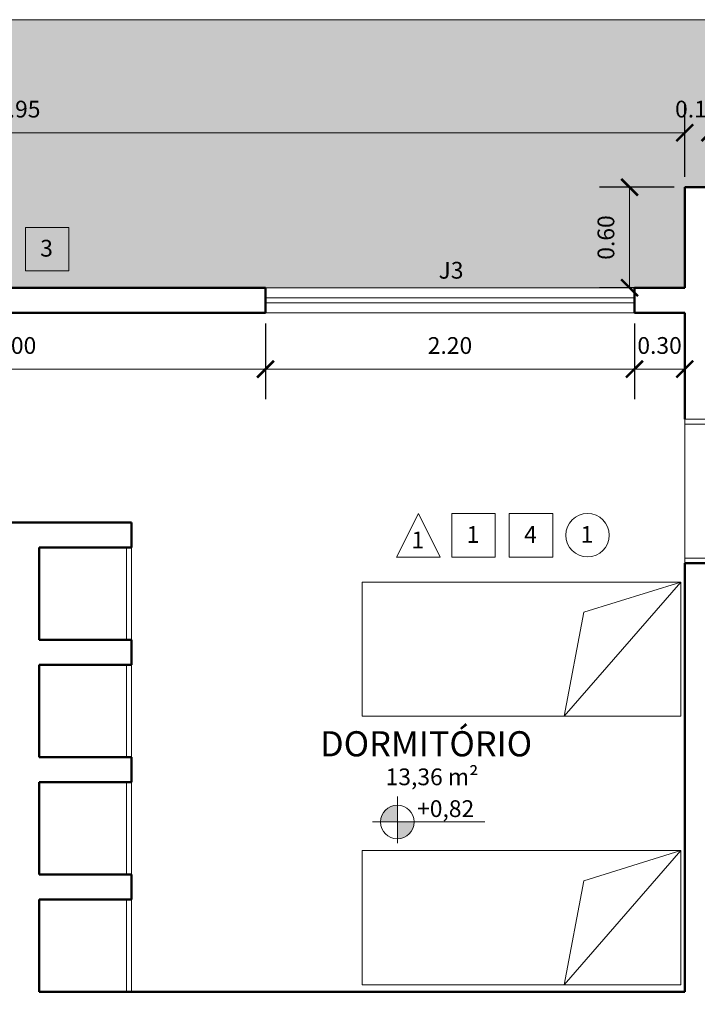
# Model space of a CAD drawing. Units: millimetres. Extents: x 1798 to 2696, y 1464 to 1854.
# Drawn here: x 2065 to 2069, y 1640 to 1646 of the extents above; entities that cross this region are included whole.
import ezdxf

# ---------------------------------------------------------------- set-up
doc = ezdxf.new("R2010")
doc.units = ezdxf.units.MM
for name, color, linetype, lineweight in [('01', 1, 'Continuous', 13), ('02', 2, 'Continuous', 20), ('05', 5, 'Continuous', 50), ('09 Piso', 252, 'Continuous', 9), ('Layer1', 1, 'Continuous', 13)]:
    doc.layers.add(name, color=color, linetype=linetype, lineweight=lineweight)
doc.styles.add('ARIAL', font='arial.ttf')
doc.dimstyles.new('atual', dxfattribs={"dimtxt": 0.1, "dimasz": 0.1, "dimexe": 0.18, "dimexo": 0.0625, "dimgap": 0.09, "dimtad": 1, "dimrnd": 0.001, "dimzin": 0, "dimdsep": 46, "dimtxsty": 'ARIAL', "dimblk": 'ARCHTICK', "dimcen": 0.09, "dimclrd": 256, "dimadec": 0, "dimazin": 0, "dimtfac": 1, "dimtofl": 0, "dimtmove": 0, "dimatfit": 3, "dimldrblk": 'ARCHTICK', "dimfxl": 0.18, "dimtolj": 1, "dimtzin": 0, "dimlwd": -1, "dimarcsym": 0})

# ---------------------------------------------------------------- blocks, each defined once
blk = doc.blocks.new('CAMASOLTEIRO')
at = {"color": 10, "lineweight": 20}
for p, q in [((0, 0.4), (1.9, 0.4)), ((0, -0.4), (0.6954, 0.4)), ((0, -0.4), (0, 0.4)), ((0.6954, 0.4), (0.5788, -0.2193)), ((1.9, 0.4), (1.9, -0.4)), ((0.5788, -0.2193), (0, -0.4)), ((1.9, -0.4), (0, -0.4))]:
    blk.add_line(p, q, dxfattribs=at)
blk = doc.blocks.new('_ArchTick')
at = {"color": 0, "linetype": 'ByBlock', "const_width": 0.15}
blk.add_lwpolyline([(-0.5, -0.5), (0.5, 0.5)], dxfattribs=at)
blk = doc.blocks.new('*D335')
at = {"layer": '01', "color": 0, "lineweight": -2, "transparency": 16777216}
for p, q in [((2060.9532, 1644.8312), (2060.9532, 1645.8737)), ((2068.9032, 1645.4312), (2068.9032, 1645.8737))]:
    blk.add_line(p, q, dxfattribs=at)
at = {"layer": '01', "transparency": 16777216}
blk.add_line((2060.9532, 1645.6937), (2068.9032, 1645.6937), dxfattribs=at)
at = {"layer": 'Defpoints', "color": 0, "transparency": 16777216}
for p in [(2068.9032, 1645.6937), (2068.9032, 1645.3687), (2060.9532, 1644.7687)]:
    blk.add_point(p, dxfattribs=at)
at = {"layer": '01', "transparency": 16777216, "xscale": 0.1, "yscale": 0.1, "zscale": 0.1, "rotation": 180}
blk.add_blockref('_ArchTick', (2060.9532, 1645.6937), dxfattribs=at)
at = {"layer": '01', "transparency": 16777216, "xscale": 0.1, "yscale": 0.1, "zscale": 0.1}
blk.add_blockref('_ArchTick', (2068.9032, 1645.6937), dxfattribs=at)
at = {"layer": '01', "color": 0, "transparency": 16777216, "insert": (2064.9282, 1645.8348), "char_height": 0.1, "attachment_point": 5, "style": 'ARIAL'}
blk.add_mtext('\\A1;7.95', dxfattribs=at)
blk = doc.blocks.new('*D336')
at = {"layer": '01', "color": 0, "lineweight": -2, "transparency": 16777216}
for p, q in [((2068.9032, 1645.4312), (2068.9032, 1645.8737)), ((2069.0532, 1645.4312), (2069.0532, 1645.8737))]:
    blk.add_line(p, q, dxfattribs=at)
at = {"layer": '01', "transparency": 16777216}
for p, q in [((2068.9032, 1645.6937), (2068.8032, 1645.6937)), ((2069.0532, 1645.6937), (2069.1532, 1645.6937))]:
    blk.add_line(p, q, dxfattribs=at)
at = {"layer": 'Defpoints', "color": 0, "transparency": 16777216}
for p in [(2069.0532, 1645.6937), (2068.9032, 1645.3687), (2069.0532, 1645.3687)]:
    blk.add_point(p, dxfattribs=at)
at = {"layer": '01', "transparency": 16777216, "xscale": 0.1, "yscale": 0.1, "zscale": 0.1}
blk.add_blockref('_ArchTick', (2068.9032, 1645.6937), dxfattribs=at)
at = {"layer": '01', "transparency": 16777216, "xscale": 0.1, "yscale": 0.1, "zscale": 0.1, "rotation": 180}
blk.add_blockref('_ArchTick', (2069.0532, 1645.6937), dxfattribs=at)
at = {"layer": '01', "color": 0, "transparency": 16777216, "insert": (2068.9782, 1645.8348), "char_height": 0.1, "attachment_point": 5, "style": 'ARIAL'}
blk.add_mtext('\\A1;0.15', dxfattribs=at)
blk = doc.blocks.new('*D373')
at = {"layer": '01', "color": 0, "lineweight": -2, "transparency": 16777216}
for p, q in [((2068.8407, 1645.3687), (2068.3943, 1645.3687)), ((2068.8407, 1644.7687), (2068.3943, 1644.7687))]:
    blk.add_line(p, q, dxfattribs=at)
at = {"layer": '01', "transparency": 16777216}
blk.add_line((2068.5743, 1645.3687), (2068.5743, 1644.7687), dxfattribs=at)
at = {"layer": 'Defpoints', "color": 0, "transparency": 16777216}
for p in [(2068.9032, 1645.3687), (2068.5743, 1644.7687), (2068.9032, 1644.7687)]:
    blk.add_point(p, dxfattribs=at)
at = {"layer": '01', "transparency": 16777216, "xscale": 0.1, "yscale": 0.1, "zscale": 0.1}
for p, rotation in [((2068.5743, 1645.3687), 90), ((2068.5743, 1644.7687), 270)]:
    blk.add_blockref('_ArchTick', p, dxfattribs=dict(at, rotation=rotation))
at = {"layer": '01', "color": 0, "transparency": 16777216, "insert": (2068.4333, 1645.0687), "char_height": 0.1, "attachment_point": 5, "rotation": 90, "style": 'ARIAL'}
blk.add_mtext('\\A1;0.60', dxfattribs=at)
blk = doc.blocks.new('*D374')
at = {"layer": '01', "color": 0, "lineweight": -2, "transparency": 16777216}
for p, q in [((2068.6032, 1644.5562), (2068.6032, 1644.1034)), ((2068.9032, 1644.5562), (2068.9032, 1644.1034))]:
    blk.add_line(p, q, dxfattribs=at)
at = {"layer": '01', "transparency": 16777216}
blk.add_line((2068.9032, 1644.2834), (2068.6032, 1644.2834), dxfattribs=at)
at = {"layer": 'Defpoints', "color": 0, "transparency": 16777216}
for p in [(2068.6032, 1644.6187), (2068.9032, 1644.6187), (2068.6032, 1644.2834)]:
    blk.add_point(p, dxfattribs=at)
at = {"layer": '01', "transparency": 16777216, "xscale": 0.1, "yscale": 0.1, "zscale": 0.1, "rotation": 180}
blk.add_blockref('_ArchTick', (2068.6032, 1644.2834), dxfattribs=at)
at = {"layer": '01', "transparency": 16777216, "xscale": 0.1, "yscale": 0.1, "zscale": 0.1}
blk.add_blockref('_ArchTick', (2068.9032, 1644.2834), dxfattribs=at)
at = {"layer": '01', "color": 0, "transparency": 16777216, "insert": (2068.7532, 1644.4245), "char_height": 0.1, "attachment_point": 5, "style": 'ARIAL'}
blk.add_mtext('\\A1;0.30', dxfattribs=at)
blk = doc.blocks.new('*D375')
at = {"layer": '01', "color": 0, "lineweight": -2, "transparency": 16777216}
for p, q in [((2066.4032, 1644.5562), (2066.4032, 1644.1034)), ((2068.6032, 1644.5562), (2068.6032, 1644.1034))]:
    blk.add_line(p, q, dxfattribs=at)
at = {"layer": '01', "transparency": 16777216}
blk.add_line((2068.6032, 1644.2834), (2066.4032, 1644.2834), dxfattribs=at)
at = {"layer": 'Defpoints', "color": 0, "transparency": 16777216}
for p in [(2066.4032, 1644.6187), (2068.6032, 1644.6187), (2066.4032, 1644.2834)]:
    blk.add_point(p, dxfattribs=at)
at = {"layer": '01', "transparency": 16777216, "xscale": 0.1, "yscale": 0.1, "zscale": 0.1, "rotation": 180}
blk.add_blockref('_ArchTick', (2066.4032, 1644.2834), dxfattribs=at)
at = {"layer": '01', "transparency": 16777216, "xscale": 0.1, "yscale": 0.1, "zscale": 0.1}
blk.add_blockref('_ArchTick', (2068.6032, 1644.2834), dxfattribs=at)
at = {"layer": '01', "color": 0, "transparency": 16777216, "insert": (2067.5032, 1644.4244), "char_height": 0.1, "attachment_point": 5, "style": 'ARIAL'}
blk.add_mtext('\\A1;2.20', dxfattribs=at)
blk = doc.blocks.new('*D376')
at = {"layer": '01', "color": 0, "lineweight": -2, "transparency": 16777216}
for p, q in [((2063.4032, 1644.5562), (2063.4032, 1644.1034)), ((2066.4032, 1644.5562), (2066.4032, 1644.1034))]:
    blk.add_line(p, q, dxfattribs=at)
at = {"layer": '01', "transparency": 16777216}
blk.add_line((2066.4032, 1644.2834), (2063.4032, 1644.2834), dxfattribs=at)
at = {"layer": 'Defpoints', "color": 0, "transparency": 16777216}
for p in [(2063.4032, 1644.6187), (2066.4032, 1644.6187), (2063.4032, 1644.2834)]:
    blk.add_point(p, dxfattribs=at)
at = {"layer": '01', "transparency": 16777216, "xscale": 0.1, "yscale": 0.1, "zscale": 0.1, "rotation": 180}
blk.add_blockref('_ArchTick', (2063.4032, 1644.2834), dxfattribs=at)
at = {"layer": '01', "transparency": 16777216, "xscale": 0.1, "yscale": 0.1, "zscale": 0.1}
blk.add_blockref('_ArchTick', (2066.4032, 1644.2834), dxfattribs=at)
at = {"layer": '01', "color": 0, "transparency": 16777216, "insert": (2064.9032, 1644.4245), "char_height": 0.1, "attachment_point": 5, "style": 'ARIAL'}
blk.add_mtext('\\A1;3.00', dxfattribs=at)

msp = doc.modelspace()

# ---------------------------------------------------------------- hatches: boundary and pattern name
at = {"layer": '01'}
h = msp.add_hatch(color=256, dxfattribs=at)
h.dxf.hatch_style = 1
h.paths.add_polyline_path([(2067.1893, 1641.5815), (2067.1893, 1641.6815, 0.414214), (2067.0893, 1641.5815)])
h.paths.add_polyline_path([(2067.2893, 1641.5815), (2067.1893, 1641.5815), (2067.1893, 1641.4815, 0.414214)])
at = {"layer": '09 Piso'}
h = msp.add_hatch(dxfattribs=at)
h.set_pattern_fill('AR-HBONE', color=256, scale=0.004)
h.set_pattern_definition([(45, (-210.16227, -45.62386), (6e-17, 0.57473639), [1.2192, -0.4064]), (135, (-209.8749, -45.3365), (6e-17, 0.57473639), [1.2192, -0.4064])])
h.paths.add_polyline_path([(2072.9532, 1646.3683), (2010.8832, 1646.3683), (2010.8832, 1633.8187), (2011.8832, 1633.8187), (2011.8832, 1645.3687), (2014.9332, 1645.3687), (2014.9332, 1644.7687), (2038.9432, 1644.7687), (2038.9432, 1645.3687), (2044.8932, 1645.3687), (2044.8932, 1644.7687), (2068.9032, 1644.7687), (2068.9032, 1645.3687), (2071.9532, 1645.3687), (2071.9532, 1633.8187), (2072.9532, 1633.8187)])

# ---------------------------------------------------------------- linework, layer by layer
at = {"layer": '01', "lineweight": 13}
for p, q in [((2066.4032, 1644.7687), (2068.6032, 1644.7687)), ((2068.6032, 1644.6187), (2066.4032, 1644.6187)), ((2067.1893, 1641.4545), (2067.1893, 1641.7345)), ((2067.0419, 1641.5815), (2067.7108, 1641.5815))]:
    msp.add_line(p, q, dxfattribs=at)
at = {"layer": '01'}
for points in [[(2064.9705, 1644.8702), (2065.2297, 1644.8702), (2065.2297, 1645.1294), (2064.9705, 1645.1294)], [(2067.444, 1643.1621), (2067.1848, 1643.1621), (2067.3144, 1643.4213)], [(2067.5139, 1643.1623), (2067.7731, 1643.1623), (2067.7731, 1643.4215), (2067.5139, 1643.4215)], [(2067.8569, 1643.1623), (2068.1161, 1643.1623), (2068.1161, 1643.4215), (2067.8569, 1643.4215)]]:
    msp.add_lwpolyline(points, close=True, dxfattribs=at)
msp.add_circle((2068.3236, 1643.2922), 0.1296, dxfattribs=at)
at = {"layer": '01', "lineweight": 13}
msp.add_circle((2067.1893, 1641.5815), 0.1, dxfattribs=at)
at = {"layer": '02', "color": 2, "lineweight": 20}
for p, q in [((2066.4032, 1644.7087), (2068.6032, 1644.7087)), ((2066.4032, 1644.6787), (2068.6032, 1644.6787)), ((2068.9032, 1643.9852), (2069.0532, 1643.9852)), ((2068.9032, 1643.9552), (2068.9032, 1643.9852)), ((2069.0232, 1643.9552), (2068.9032, 1643.9552)), ((2065.5732, 1643.2187), (2065.5732, 1642.6687)), ((2065.6032, 1643.2187), (2065.6032, 1642.6687)), ((2068.9032, 1643.1552), (2069.0232, 1643.1552)), ((2069.0532, 1643.1252), (2068.9032, 1643.1252)), ((2065.5732, 1642.5187), (2065.5732, 1641.9687)), ((2065.6032, 1642.5187), (2065.6032, 1641.9687)), ((2065.5732, 1641.8187), (2065.5732, 1641.2687)), ((2065.6032, 1641.8187), (2065.6032, 1641.2687)), ((2065.5732, 1641.1187), (2065.5732, 1640.5687)), ((2065.6032, 1641.1187), (2065.6032, 1640.5687))]:
    msp.add_line(p, q, dxfattribs=at)
for points in [[(2068.9032, 1643.9852), (2069.0532, 1643.9852)], [(2068.9032, 1643.1552), (2068.9032, 1643.1252)]]:
    msp.add_lwpolyline(points, dxfattribs=at)
at = {"layer": '05'}
for p, q in [((2068.9032, 1645.3687), (2071.9532, 1645.3687)), ((2068.9032, 1644.7687), (2068.9032, 1645.3687)), ((2066.4032, 1644.7687), (2063.4032, 1644.7687)), ((2066.4032, 1644.7687), (2066.4032, 1644.6187)), ((2068.9032, 1644.7687), (2068.6032, 1644.7687)), ((2068.6032, 1644.7687), (2068.6032, 1644.6187)), ((2063.4032, 1644.6187), (2066.4032, 1644.6187)), ((2068.6032, 1644.6187), (2068.9032, 1644.6187)), ((2068.9032, 1643.9852), (2068.9032, 1644.6187)), ((2064.3532, 1643.3687), (2065.6032, 1643.3687)), ((2065.6032, 1643.2187), (2065.6032, 1643.3687)), ((2065.0532, 1643.2187), (2065.6032, 1643.2187)), ((2068.9032, 1640.5687), (2068.9032, 1643.1252)), ((2068.9032, 1643.1252), (2069.0532, 1643.1252)), ((2065.0532, 1642.6687), (2065.6032, 1642.6687)), ((2065.6032, 1642.5187), (2065.6032, 1642.6687)), ((2065.0532, 1642.5187), (2065.6032, 1642.5187)), ((2065.0532, 1641.9687), (2065.6032, 1641.9687)), ((2065.6032, 1641.8187), (2065.6032, 1641.9687)), ((2065.0532, 1641.8187), (2065.6032, 1641.8187)), ((2065.0532, 1641.2687), (2065.6032, 1641.2687)), ((2065.6032, 1641.1187), (2065.6032, 1641.2687)), ((2065.0532, 1641.1187), (2065.6032, 1641.1187)), ((2065.0532, 1640.5687), (2068.9032, 1640.5687))]:
    msp.add_line(p, q, dxfattribs=at)
at = {"layer": '05', "lineweight": 50}
for p, q in [((2065.0532, 1642.6687), (2065.0532, 1643.2187)), ((2065.0532, 1641.9687), (2065.0532, 1642.5187)), ((2065.0532, 1641.2687), (2065.0532, 1641.8187)), ((2065.0532, 1640.5687), (2065.0532, 1641.1187)), ((2065.0532, 1640.5687), (2068.9032, 1640.5687)), ((2065.0532, 1640.5687), (2068.9032, 1640.5687))]:
    msp.add_line(p, q, dxfattribs=at)
at = {"layer": '09 Piso'}
msp.add_line((2045.8932, 1646.3683), (2072.9532, 1646.3683), dxfattribs=at)
msp.add_lwpolyline([(2068.9032, 1643.1552), (2068.9032, 1643.9552)], dxfattribs=at)

# ---------------------------------------------------------------- block references
at = {"layer": 'Layer1', "rotation": 180.0000000000007}
for p in [(2068.8797, 1642.6132), (2068.8797, 1641.0106)]:
    msp.add_blockref('CAMASOLTEIRO', p, dxfattribs=at)

# ---------------------------------------------------------------- texts
at = {"layer": '01', "lineweight": 13, "style": 'ARIAL'}
for s, height, p in [('3', 0.1, (2065.0591, 1644.9547)), ('J3', 0.1, (2067.435, 1644.8233)), ('1', 0.1, (2067.2734, 1643.2142)), ('1', 0.1, (2067.6025, 1643.2468)), ('4', 0.1, (2067.9454, 1643.2468)), ('1', 0.1, (2068.2825, 1643.2471)), ('DORMITÓRIO', 0.15, (2066.7284, 1641.9731)), ('13,36 m²', 0.1, (2067.1192, 1641.8008)), ('+0,82', 0.1, (2067.3069, 1641.6111))]:
    msp.add_text(s, height=height, dxfattribs=at).set_placement(p)

# ---------------------------------------------------------------- dimensions: what is measured, and where the dimension line sits
at = {"layer": '01'}
for base, p1, p2, picture, middle in [((2068.9032, 1645.6937), (2060.9532, 1644.7687), (2068.9032, 1645.3687), '*D335', (2064.9282, 1645.8348)), ((2063.4032, 1644.2834), (2066.4032, 1644.6187), (2063.4032, 1644.6187), '*D376', (2064.9032, 1644.4245)), ((2066.4032, 1644.2834), (2068.6032, 1644.6187), (2066.4032, 1644.6187), '*D375', (2067.5032, 1644.4244))]:
    dim = msp.add_linear_dim(base=base, p1=p1, p2=p2, dimstyle='atual', override={"dimtmove": 1}, dxfattribs=at)
    dim.commit()
    dim.dimension.update_dxf_attribs({"geometry": picture, "text_midpoint": middle})
dim = msp.add_linear_dim(base=(2069.0532, 1645.6937), p1=(2068.9032, 1645.3687), p2=(2069.0532, 1645.3687), dimstyle='atual', override={"dimtmove": 1}, dxfattribs=at)
dim.commit()
dim.dimension.update_dxf_attribs({"geometry": '*D336', "text_midpoint": (2068.9782, 1645.6937), "dimtype": 160})
dim = msp.add_linear_dim(base=(2068.5743, 1644.7687), p1=(2068.9032, 1645.3687), p2=(2068.9032, 1644.7687), angle=90, dimstyle='atual', dxfattribs=at)
dim.commit()
dim.dimension.update_dxf_attribs({"geometry": '*D373', "text_midpoint": (2068.4333, 1645.0687)})
dim = msp.add_linear_dim(base=(2068.6032, 1644.2834), p1=(2068.9032, 1644.6187), p2=(2068.6032, 1644.6187), dimstyle='atual', dxfattribs=at)
dim.commit()
dim.dimension.update_dxf_attribs({"geometry": '*D374', "text_midpoint": (2068.7532, 1644.2834), "dimtype": 160})

doc.saveas('drawing.dxf')
